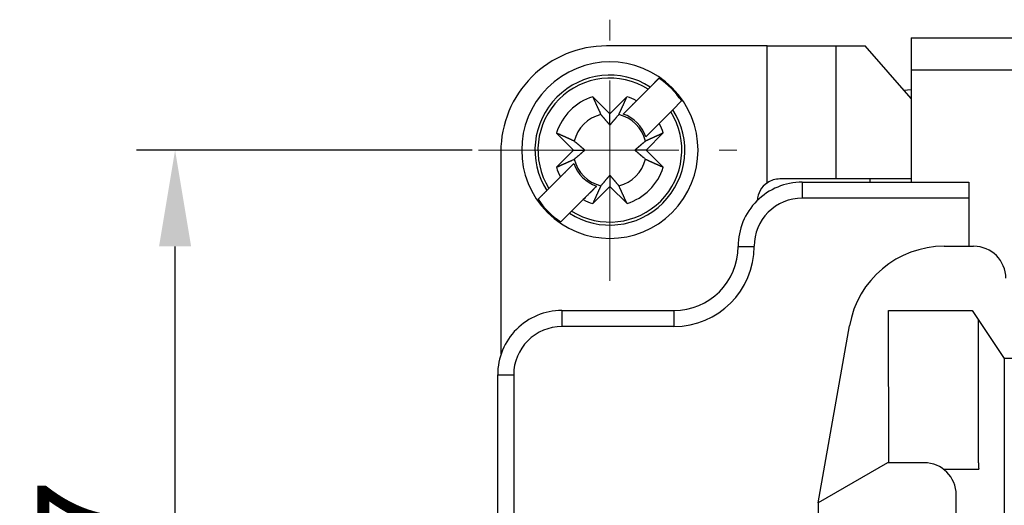
# Model space of a CAD drawing. Units: millimetres. Extents: x 11 to 751, y 29 to 435.
# Drawn here: x 376 to 407, y 359 to 374 of the extents above; entities that cross this region are included whole.
import ezdxf

# ---------------------------------------------------------------- set-up
doc = ezdxf.new("R2010")
doc.units = ezdxf.units.MM
doc.header["$MEASUREMENT"] = 0
doc.linetypes.add('CENTER', pattern=[2, 1.25, -0.25, 0.25, -0.25])
doc.layers.get('0').update_dxf_attribs({"lineweight": 30})
doc.layers.add('CEN', color=1, linetype='CENTER', lineweight=15)
doc.styles.add('Romans字体', font='romans.shx', dxfattribs={"width": 0.75})
doc.dimstyles.new('01', dxfattribs={"dimtxt": 3.5, "dimasz": 3, "dimexe": 1.2, "dimexo": 0.2, "dimgap": 0.8, "dimtad": 1, "dimdec": 1, "dimdsep": 46, "dimtxsty": 'Romans字体', "dimcen": 0, "dimclrd": 1, "dimclre": 6, "dimclrt": 4, "dimazin": 2, "dimtfac": 1, "dimtdec": 1, "dimtofl": 0, "dimtmove": 0, "dimatfit": 3, "dimfxl": 1, "dimtolj": 1, "dimtzin": 0, "dimarcsym": 0})

# ---------------------------------------------------------------- blocks, each defined once
blk = doc.blocks.new('*D92')
at = {"color": 6, "lineweight": -2}
for p, q in [((389.974, 370.217), (379.51, 370.217)), ((389.984, 343.217), (379.51, 343.217))]:
    blk.add_line(p, q, dxfattribs=at)
at = {"color": 1, "lineweight": -2}
blk.add_line((380.71, 346.217), (380.71, 367.217), dxfattribs=at)
at = {"color": 1}
for points in [[(380.21, 367.217), (381.21, 367.217), (380.71, 370.217)], [(380.21, 346.217), (381.21, 346.217), (380.71, 343.217)]]:
    blk.add_solid(points, dxfattribs=at)
at = {"layer": 'Defpoints', "color": 0}
for p in [(380.71, 370.217), (390.174, 370.217), (390.184, 343.217)]:
    blk.add_point(p, dxfattribs=at)
at = {"color": 4, "lineweight": 0, "insert": (378.16, 357.336), "char_height": 3.5, "attachment_point": 5, "rotation": 90, "style": 'Romans字体'}
blk.add_mtext('\\A1;27', dxfattribs=at)

msp = doc.modelspace()

# ---------------------------------------------------------------- linework, layer by layer
at = {"linetype": 'Continuous'}
for p, q in [((403.668, 373.72), (441.868, 373.733)), ((399.179, 373.468), (394.168, 373.467)), ((399.179, 373.468), (401.319, 373.469)), ((399.18, 369.203), (399.179, 373.468)), ((401.319, 373.469), (401.321, 369.319)), ((401.319, 373.469), (402.237, 373.469)), ((403.668, 371.825), (402.237, 373.469)), ((403.668, 373.72), (403.668, 372.72)), ((403.668, 372.72), (441.868, 372.733)), ((403.668, 372.72), (403.669, 369.22)), ((395.802, 372.456), (395.53, 372.185)), ((395.102, 371.756), (395.462, 372.117)), ((395.462, 372.117), (395.53, 372.185)), ((403.438, 372.09), (403.668, 372.104)), ((393.735, 371.883), (394.27, 371.348)), ((394.27, 371.348), (394.804, 371.883)), ((395.102, 371.756), (394.689, 371.343)), ((396.237, 371.478), (396.509, 371.749)), ((394.27, 370.998), (394.27, 371.348)), ((396.169, 371.41), (395.809, 371.049)), ((396.237, 371.478), (396.169, 371.41)), ((393.138, 370.216), (392.603, 370.751)), ((395.396, 370.636), (395.598, 370.838)), ((395.936, 370.752), (395.401, 370.217)), ((390.869, 370.165), (390.871, 363.865)), ((392.604, 369.681), (393.138, 370.216)), ((393.138, 370.216), (393.489, 370.216)), ((395.401, 370.217), (395.051, 370.217)), ((395.401, 370.217), (395.936, 369.682)), ((393.144, 369.797), (392.731, 369.384)), ((394.27, 369.435), (394.27, 369.085)), ((392.37, 369.024), (392.73, 369.384)), ((400.269, 369.219), (405.469, 369.22)), ((403.669, 369.32), (401.321, 369.319)), ((402.374, 369.319), (402.374, 369.219)), ((405.469, 369.22), (405.469, 368.72)), ((392.302, 368.955), (392.031, 368.684)), ((392.302, 368.955), (392.37, 369.024)), ((393.651, 368.89), (393.851, 369.09)), ((394.27, 369.085), (393.735, 368.55)), ((394.805, 368.55), (394.27, 369.085)), ((393.438, 368.677), (393.077, 368.317)), ((405.469, 368.72), (400.269, 368.719)), ((405.469, 368.72), (405.469, 367.22)), ((392.738, 367.977), (393.009, 368.248)), ((393.077, 368.317), (393.009, 368.248)), ((404.693, 367.22), (405.615, 367.221)), ((392.77, 365.216), (396.27, 365.217)), ((402.965, 365.22), (405.565, 365.221)), ((402.967, 360.47), (402.965, 365.22)), ((405.565, 365.221), (406.566, 363.721)), ((405.768, 360.471), (405.766, 364.92)), ((396.27, 364.717), (392.77, 364.716)), ((400.768, 359.219), (401.739, 364.74)), ((390.871, 363.865), (390.879, 363.865)), ((408.266, 363.721), (406.566, 363.721)), ((406.566, 363.721), (406.568, 358.138)), ((390.775, 350.215), (390.771, 363.215)), ((391.27, 363.216), (391.275, 350.216)), ((402.932, 360.47), (400.767, 359.219)), ((404.067, 360.47), (402.932, 360.47)), ((404.668, 360.27), (405.773, 360.271)), ((405.069, 353.97), (405.067, 359.47)), ((400.767, 359.219), (400.769, 354.219))]:
    msp.add_line(p, q, dxfattribs=at)
for points in [[(395.802, 372.456), (395.792, 372.447, 0), (395.783, 372.437, 0), (395.773, 372.427, 0), (395.763, 372.418, 0), (395.754, 372.408, 0), (395.744, 372.399, 0), (395.735, 372.389, 0), (395.725, 372.38, 0), (395.716, 372.371, 0), (395.707, 372.361, 0), (395.698, 372.352, 0), (395.688, 372.343, 0), (395.679, 372.334, 0), (395.67, 372.325, 0), (395.661, 372.315, 0), (395.652, 372.306, 0), (395.643, 372.297, 0), (395.634, 372.289, 0), (395.625, 372.28, 0), (395.616, 372.271, 0), (395.608, 372.262, -0.000001), (395.599, 372.253, -0.000001), (395.59, 372.244, 0), (395.581, 372.236, 0), (395.574, 372.228, -0.000001), (395.564, 372.219, -0.000001), (395.549, 372.204, -0.000001), (395.53, 372.185, 0)], [(393.735, 371.883), (393.745, 371.86, 0.00002), (393.755, 371.838, 0.00002), (393.765, 371.816, 0.000021), (393.775, 371.794, 0.000021), (393.785, 371.773, 0.000022), (393.794, 371.752, 0.000022), (393.804, 371.731, 0.000023), (393.813, 371.71, 0.000024), (393.822, 371.69, 0.000024), (393.831, 371.67, 0.000025), (393.84, 371.651, 0.000026), (393.849, 371.631, 0.000026), (393.858, 371.612, 0.000027), (393.866, 371.593, 0.000028), (393.875, 371.575, 0.000029), (393.883, 371.557, 0.000029), (393.891, 371.539, 0.000031), (393.899, 371.521, 0.000032), (393.907, 371.504, 0.000032), (393.915, 371.486, 0.000031), (393.923, 371.47, 0.000035), (393.931, 371.453, 0.000044), (393.938, 371.436, 0.000034), (393.946, 371.42, 0.000012), (393.952, 371.406, 0.00005), (393.96, 371.389, 0.000092), (393.972, 371.362, 0.000048), (393.988, 371.329, 0.000026)], [(394.552, 371.329), (394.559, 371.343, 0.000046), (394.565, 371.358, 0.000045), (394.572, 371.373, 0.000043), (394.579, 371.389, 0.000042), (394.587, 371.404, 0.00004), (394.594, 371.42, 0.000039), (394.601, 371.436, 0.000038), (394.609, 371.453, 0.000037), (394.616, 371.47, 0.000036), (394.624, 371.486, 0.000034), (394.632, 371.504, 0.000033), (394.64, 371.521, 0.000032), (394.648, 371.539, 0.000031), (394.656, 371.557, 0.000031), (394.664, 371.575, 0.00003), (394.673, 371.594, 0.000029), (394.681, 371.612, 0.000028), (394.69, 371.631, 0.000028), (394.699, 371.651, 0.000026), (394.708, 371.67, 0.000024), (394.717, 371.69, 0.000026), (394.726, 371.711, 0.00003), (394.736, 371.732, 0.000022), (394.745, 371.752, 0.000007), (394.753, 371.77, 0.00003), (394.764, 371.794, 0.000048), (394.781, 371.832, 0.000023), (394.804, 371.883, 0.000012)], [(393.988, 371.329), (394.001, 371.313, 0.000079), (394.013, 371.298, 0.000085), (394.026, 371.284, 0.000089), (394.037, 371.27, 0.000089), (394.049, 371.256, 0.000091), (394.061, 371.242, 0.000093), (394.072, 371.229, 0.000095), (394.082, 371.217, 0.000097), (394.093, 371.204, 0.000099), (394.103, 371.192, 0.0001), (394.113, 371.18, 0.000103), (394.123, 371.169, 0.000104), (394.133, 371.157, 0.000107), (394.142, 371.146, 0.000108), (394.151, 371.135, 0.000111), (394.161, 371.125, 0.000112), (394.169, 371.115, 0.000115), (394.178, 371.104, 0.000119), (394.186, 371.095, 0.000118), (394.195, 371.085, 0.000113), (394.203, 371.076, 0.000125), (394.211, 371.066, 0.00015), (394.219, 371.057, 0.000119), (394.226, 371.048, 0.000046), (394.233, 371.04, 0.000167), (394.241, 371.031, 0.000295), (394.254, 371.016, 0.000153), (394.27, 370.998, 0.000084)], [(394.27, 370.998), (394.277, 371.006, 0.000147), (394.284, 371.014, 0.00014), (394.291, 371.022, 0.000136), (394.298, 371.031, 0.000136), (394.306, 371.039, 0.000133), (394.313, 371.048, 0.000131), (394.321, 371.057, 0.000129), (394.329, 371.066, 0.000127), (394.337, 371.075, 0.000125), (394.345, 371.085, 0.000123), (394.353, 371.095, 0.000121), (394.362, 371.105, 0.000119), (394.37, 371.115, 0.000117), (394.379, 371.125, 0.000115), (394.388, 371.136, 0.000112), (394.397, 371.146, 0.00011), (394.407, 371.157, 0.000109), (394.416, 371.169, 0.000109), (394.426, 371.18, 0.000103), (394.436, 371.192, 0.000094), (394.446, 371.204, 0.000103), (394.457, 371.217, 0.000123), (394.468, 371.23, 0.000088), (394.479, 371.242, 0.000024), (394.489, 371.254, 0.000127), (394.502, 371.27, 0.000209), (394.523, 371.295, 0.000094), (394.552, 371.329, 0.000047)], [(395.809, 371.049), (395.792, 371.033, 0), (395.776, 371.016, 0), (395.76, 371, 0), (395.744, 370.984, 0), (395.729, 370.969, 0), (395.713, 370.953, 0), (395.698, 370.938, 0), (395.683, 370.923, 0), (395.668, 370.908, 0), (395.653, 370.893, 0), (395.639, 370.879, 0), (395.625, 370.865, 0), (395.611, 370.851, 0), (395.597, 370.837, 0), (395.583, 370.823, 0), (395.569, 370.809, 0), (395.556, 370.796, 0), (395.543, 370.783, 0), (395.53, 370.77, 0), (395.517, 370.757, 0), (395.504, 370.744, 0), (395.491, 370.731, 0), (395.479, 370.719, 0), (395.467, 370.707, 0), (395.456, 370.696, 0), (395.443, 370.682, -0.000001), (395.422, 370.662, 0), (395.396, 370.636, 0)], [(393.158, 370.499), (393.143, 370.505, 0.000046), (393.128, 370.512, 0.000045), (393.113, 370.519, 0.000043), (393.098, 370.526, 0.000042), (393.082, 370.533, 0.00004), (393.066, 370.54, 0.000039), (393.05, 370.548, 0.000038), (393.034, 370.555, 0.000037), (393.017, 370.563, 0.000035), (393, 370.571, 0.000034), (392.983, 370.579, 0.000033), (392.965, 370.587, 0.000032), (392.948, 370.595, 0.000031), (392.93, 370.603, 0.00003), (392.911, 370.611, 0.000029), (392.893, 370.62, 0.000028), (392.874, 370.628, 0.000028), (392.855, 370.637, 0.000028), (392.836, 370.646, 0.000026), (392.816, 370.655, 0.000024), (392.796, 370.664, 0.000025), (392.776, 370.673, 0.000029), (392.755, 370.682, 0.000022), (392.734, 370.692, 0.000007), (392.716, 370.7, 0.00003), (392.692, 370.711, 0.000048), (392.654, 370.728, 0.000023), (392.603, 370.751, 0.000012)], [(395.936, 370.752), (395.913, 370.741, 0.00002), (395.891, 370.731, 0.00002), (395.869, 370.721, 0.000021), (395.847, 370.711, 0.000021), (395.826, 370.702, 0.000022), (395.805, 370.692, 0.000022), (395.784, 370.683, 0.000023), (395.764, 370.673, 0.000024), (395.743, 370.664, 0.000024), (395.723, 370.655, 0.000025), (395.704, 370.646, 0.000026), (395.685, 370.637, 0.000026), (395.665, 370.629, 0.000027), (395.647, 370.62, 0.000028), (395.628, 370.612, 0.000029), (395.61, 370.603, 0.000029), (395.592, 370.595, 0.000031), (395.574, 370.587, 0.000032), (395.557, 370.579, 0.000032), (395.54, 370.571, 0.000031), (395.523, 370.563, 0.000035), (395.506, 370.556, 0.000044), (395.489, 370.548, 0.000034), (395.474, 370.541, 0.000012), (395.459, 370.534, 0.00005), (395.442, 370.526, 0.000092), (395.416, 370.514, 0.000048), (395.382, 370.499, 0.000026)], [(393.489, 370.216), (393.481, 370.223, 0.000147), (393.472, 370.23, 0.00014), (393.464, 370.238, 0.000136), (393.456, 370.245, 0.000136), (393.447, 370.252, 0.000134), (393.438, 370.26, 0.000131), (393.429, 370.267, 0.000129), (393.42, 370.275, 0.000127), (393.411, 370.283, 0.000125), (393.402, 370.291, 0.000123), (393.392, 370.3, 0.000121), (393.382, 370.308, 0.000119), (393.372, 370.317, 0.000117), (393.362, 370.326, 0.000115), (393.351, 370.335, 0.000112), (393.34, 370.344, 0.00011), (393.329, 370.353, 0.000109), (393.318, 370.363, 0.00011), (393.306, 370.373, 0.000104), (393.294, 370.383, 0.000094), (393.282, 370.393, 0.000104), (393.27, 370.404, 0.000123), (393.257, 370.415, 0.000088), (393.244, 370.426, 0.000024), (393.233, 370.435, 0.000127), (393.217, 370.449, 0.00021), (393.192, 370.47, 0.000094), (393.158, 370.499, 0.000047)], [(395.382, 370.499), (395.367, 370.486, 0.00008), (395.352, 370.473, 0.000085), (395.337, 370.461, 0.000089), (395.323, 370.449, 0.000089), (395.309, 370.437, 0.000091), (395.296, 370.426, 0.000093), (395.283, 370.415, 0.000095), (395.27, 370.404, 0.000097), (395.257, 370.394, 0.000099), (395.245, 370.383, 0.000101), (395.234, 370.373, 0.000103), (395.222, 370.363, 0.000104), (395.211, 370.354, 0.000107), (395.2, 370.344, 0.000109), (395.189, 370.335, 0.000111), (395.178, 370.326, 0.000112), (395.168, 370.317, 0.000115), (395.158, 370.309, 0.000119), (395.148, 370.3, 0.000118), (395.138, 370.292, 0.000113), (395.129, 370.284, 0.000125), (395.12, 370.276, 0.00015), (395.11, 370.268, 0.000119), (395.101, 370.26, 0.000046), (395.094, 370.253, 0.000167), (395.084, 370.245, 0.000296), (395.07, 370.233, 0.000153), (395.051, 370.217, 0.000084)], [(393.158, 369.934), (393.173, 369.947, 0.00008), (393.188, 369.96, 0.000085), (393.203, 369.972, 0.000089), (393.217, 369.984, 0.00009), (393.231, 369.996, 0.000091), (393.244, 370.007, 0.000093), (393.257, 370.018, 0.000096), (393.27, 370.029, 0.000097), (393.282, 370.04, 0.000099), (393.295, 370.05, 0.000101), (393.306, 370.06, 0.000103), (393.318, 370.07, 0.000105), (393.329, 370.08, 0.000107), (393.34, 370.089, 0.000109), (393.351, 370.098, 0.000111), (393.362, 370.107, 0.000112), (393.372, 370.116, 0.000115), (393.382, 370.125, 0.000119), (393.392, 370.133, 0.000119), (393.402, 370.141, 0.000113), (393.411, 370.15, 0.000126), (393.42, 370.158, 0.000151), (393.43, 370.166, 0.00012), (393.438, 370.173, 0.000046), (393.446, 370.18, 0.000168), (393.456, 370.188, 0.000297), (393.47, 370.2, 0.000154), (393.489, 370.216, 0.000085)], [(395.051, 370.217), (395.059, 370.21, 0.000147), (395.067, 370.203, 0.000141), (395.076, 370.196, 0.000137), (395.084, 370.188, 0.000136), (395.093, 370.181, 0.000134), (395.102, 370.173, 0.000132), (395.11, 370.166, 0.000129), (395.12, 370.158, 0.000128), (395.129, 370.15, 0.000125), (395.138, 370.142, 0.000123), (395.148, 370.133, 0.000121), (395.158, 370.125, 0.000119), (395.168, 370.116, 0.000117), (395.178, 370.107, 0.000115), (395.189, 370.098, 0.000113), (395.2, 370.089, 0.00011), (395.211, 370.08, 0.000109), (395.222, 370.07, 0.00011), (395.234, 370.06, 0.000104), (395.245, 370.05, 0.000094), (395.257, 370.04, 0.000104), (395.27, 370.029, 0.000124), (395.283, 370.018, 0.000088), (395.296, 370.008, 0.000024), (395.307, 369.998, 0.000128), (395.323, 369.985, 0.00021), (395.348, 369.963, 0.000094), (395.382, 369.935, 0.000047)], [(392.604, 369.681), (392.626, 369.692, 0.00002), (392.648, 369.702, 0.00002), (392.67, 369.712, 0.000021), (392.692, 369.722, 0.000021), (392.714, 369.731, 0.000022), (392.735, 369.741, 0.000022), (392.755, 369.75, 0.000023), (392.776, 369.76, 0.000024), (392.796, 369.769, 0.000024), (392.816, 369.778, 0.000025), (392.836, 369.787, 0.000026), (392.855, 369.796, 0.000026), (392.874, 369.805, 0.000027), (392.893, 369.813, 0.000028), (392.911, 369.822, 0.000029), (392.93, 369.83, 0.000029), (392.948, 369.838, 0.000031), (392.965, 369.846, 0.000032), (392.983, 369.854, 0.000032), (393, 369.862, 0.000031), (393.017, 369.87, 0.000035), (393.034, 369.877, 0.000044), (393.051, 369.885, 0.000034), (393.066, 369.892, 0.000012), (393.08, 369.899, 0.00005), (393.098, 369.907, 0.000092), (393.124, 369.919, 0.000048), (393.158, 369.934, 0.000026)], [(392.73, 369.384), (392.747, 369.401, 0), (392.763, 369.417, 0), (392.779, 369.433, 0), (392.795, 369.449, 0), (392.811, 369.465, 0), (392.826, 369.48, 0), (392.842, 369.495, 0), (392.857, 369.51, 0), (392.872, 369.525, 0), (392.886, 369.54, 0), (392.901, 369.554, 0), (392.915, 369.568, 0), (392.929, 369.583, 0), (392.943, 369.596, 0), (392.957, 369.61, 0), (392.97, 369.624, 0), (392.984, 369.637, 0), (392.997, 369.65, 0), (393.01, 369.664, 0), (393.023, 369.676, 0), (393.036, 369.689, 0), (393.048, 369.702, 0), (393.061, 369.715, 0), (393.073, 369.727, 0), (393.084, 369.737, 0), (393.097, 369.751, 0), (393.117, 369.771, 0), (393.144, 369.797, 0)], [(395.382, 369.935), (395.397, 369.928, 0.000046), (395.412, 369.921, 0.000045), (395.427, 369.914, 0.000043), (395.442, 369.907, 0.000042), (395.458, 369.9, 0.00004), (395.474, 369.893, 0.000039), (395.49, 369.885, 0.000038), (395.506, 369.878, 0.000037), (395.523, 369.87, 0.000035), (395.54, 369.862, 0.000034), (395.557, 369.855, 0.000033), (395.574, 369.847, 0.000032), (395.592, 369.839, 0.000031), (395.61, 369.83, 0.00003), (395.628, 369.822, 0.000029), (395.647, 369.814, 0.000028), (395.666, 369.805, 0.000028), (395.685, 369.796, 0.000028), (395.704, 369.788, 0.000026), (395.724, 369.779, 0.000024), (395.743, 369.77, 0.000025), (395.764, 369.76, 0.000029), (395.785, 369.751, 0.000022), (395.805, 369.742, 0.000007), (395.823, 369.733, 0.00003), (395.847, 369.722, 0.000048), (395.886, 369.705, 0.000023), (395.936, 369.682, 0.000012)], [(394.27, 369.435), (394.263, 369.427, 0.000147), (394.256, 369.419, 0.000141), (394.249, 369.411, 0.000137), (394.242, 369.402, 0.000136), (394.234, 369.394, 0.000134), (394.227, 369.385, 0.000132), (394.219, 369.376, 0.000129), (394.211, 369.367, 0.000127), (394.203, 369.358, 0.000125), (394.195, 369.348, 0.000123), (394.187, 369.339, 0.000121), (394.178, 369.329, 0.000119), (394.17, 369.319, 0.000117), (394.161, 369.308, 0.000115), (394.152, 369.298, 0.000113), (394.143, 369.287, 0.00011), (394.133, 369.276, 0.000109), (394.124, 369.265, 0.00011), (394.114, 369.253, 0.000104), (394.104, 369.241, 0.000094), (394.093, 369.229, 0.000104), (394.083, 369.217, 0.000123), (394.072, 369.203, 0.000088), (394.061, 369.191, 0.000024), (394.051, 369.179, 0.000127), (394.038, 369.164, 0.00021), (394.016, 369.138, 0.000094), (393.988, 369.105, 0.000047)], [(394.552, 369.105), (394.539, 369.12, 0.00008), (394.527, 369.135, 0.000085), (394.514, 369.149, 0.000089), (394.502, 369.164, 0.000089), (394.491, 369.177, 0.000091), (394.479, 369.191, 0.000093), (394.468, 369.204, 0.000095), (394.457, 369.217, 0.000097), (394.447, 369.229, 0.000099), (394.437, 369.241, 0.000101), (394.426, 369.253, 0.000103), (394.417, 369.265, 0.000105), (394.407, 369.276, 0.000107), (394.398, 369.287, 0.000109), (394.388, 369.298, 0.000111), (394.379, 369.308, 0.000112), (394.371, 369.319, 0.000115), (394.362, 369.329, 0.000119), (394.353, 369.339, 0.000118), (394.345, 369.348, 0.000113), (394.337, 369.358, 0.000126), (394.329, 369.367, 0.000151), (394.321, 369.376, 0.000119), (394.313, 369.385, 0.000046), (394.307, 369.393, 0.000167), (394.298, 369.402, 0.000296), (394.286, 369.417, 0.000153), (394.27, 369.435, 0.000084)], [(401.321, 369.319), (401.301, 369.319, -0.000001), (401.278, 369.319, -0.000001), (401.252, 369.319, -0.000001), (401.224, 369.319, -0.000001), (401.192, 369.319, 0), (401.157, 369.319, 0), (401.118, 369.319, 0), (401.077, 369.319, 0), (401.033, 369.319, 0), (400.985, 369.319, 0), (400.935, 369.319, 0), (400.881, 369.319, 0), (400.825, 369.319, 0), (400.766, 369.319, 0), (400.704, 369.319, 0), (400.639, 369.319, 0), (400.573, 369.319, 0), (400.504, 369.319, 0), (400.433, 369.319, 0), (400.36, 369.319, 0), (400.286, 369.319, 0), (400.209, 369.319, 0), (400.129, 369.319, 0), (400.053, 369.319, 0), (399.984, 369.319, 0), (399.894, 369.319, 0), (399.754, 369.318, 0), (399.569, 369.318, 0)], [(400.269, 369.219), (400.269, 369.218, 0.01167), (400.269, 369.216, 0.000818), (400.269, 369.213, 0.000281), (400.269, 369.209, 0.000151), (400.269, 369.204, 0.00009), (400.269, 369.197, 0.000061), (400.268, 369.188, 0.000044), (400.268, 369.179, 0.000033), (400.268, 369.167, 0.000026), (400.268, 369.155, 0.000021), (400.268, 369.141, 0.000018), (400.268, 369.126, 0.000015), (400.268, 369.109, 0.000013), (400.268, 369.091, 0.000011), (400.268, 369.072, 0.00001), (400.268, 369.052, 0.000009), (400.268, 369.031, 0.000008), (400.268, 369.009, 0.000007), (400.268, 368.986, 0.000007), (400.268, 368.963, 0.000006), (400.268, 368.939, 0.000006), (400.268, 368.915, 0.000007), (400.268, 368.89, 0.000005), (400.269, 368.866, 0.000002), (400.269, 368.844, 0.000006), (400.269, 368.816, 0.00001), (400.269, 368.774, 0.000005), (400.269, 368.719, 0.000003)], [(392.302, 368.955), (392.294, 368.947, 0), (392.285, 368.939, 0), (392.277, 368.93, 0), (392.268, 368.922, 0), (392.26, 368.913, 0), (392.251, 368.904, 0), (392.242, 368.896, 0), (392.234, 368.887, 0), (392.225, 368.878, 0), (392.216, 368.869, 0), (392.207, 368.861, 0), (392.198, 368.852, 0), (392.189, 368.843, 0), (392.18, 368.834, 0), (392.171, 368.825, 0), (392.162, 368.816, 0), (392.153, 368.806, 0), (392.144, 368.797, 0), (392.135, 368.788, 0), (392.126, 368.779, 0), (392.116, 368.77, 0), (392.107, 368.76, 0), (392.097, 368.75, 0), (392.088, 368.741, 0), (392.08, 368.733, 0), (392.069, 368.722, 0), (392.053, 368.706, 0), (392.031, 368.684, 0)], [(393.851, 369.09), (393.84, 369.079, 0), (393.828, 369.067, 0), (393.816, 369.056, 0), (393.804, 369.044, 0), (393.792, 369.032, 0), (393.78, 369.02, 0), (393.768, 369.007, 0), (393.755, 368.995, 0), (393.743, 368.982, 0), (393.73, 368.969, 0), (393.717, 368.957, 0), (393.704, 368.943, 0), (393.691, 368.93, 0), (393.677, 368.917, 0), (393.664, 368.903, 0), (393.65, 368.89, 0), (393.636, 368.876, 0), (393.622, 368.862, 0), (393.608, 368.847, 0), (393.593, 368.833, 0), (393.579, 368.818, 0), (393.564, 368.803, 0), (393.548, 368.788, 0), (393.534, 368.773, 0), (393.52, 368.76, 0), (393.503, 368.742, 0), (393.475, 368.714, 0), (393.438, 368.677, 0)], [(393.988, 369.105), (393.981, 369.09, 0.000046), (393.974, 369.075, 0.000045), (393.967, 369.06, 0.000043), (393.96, 369.044, 0.000042), (393.953, 369.029, 0.000041), (393.946, 369.013, 0.000039), (393.939, 368.997, 0.000038), (393.931, 368.98, 0.000037), (393.923, 368.964, 0.000036), (393.916, 368.947, 0.000035), (393.908, 368.929, 0.000033), (393.9, 368.912, 0.000032), (393.892, 368.894, 0.000031), (393.884, 368.876, 0.000031), (393.875, 368.858, 0.00003), (393.867, 368.84, 0.000029), (393.858, 368.821, 0.000028), (393.85, 368.802, 0.000028), (393.841, 368.782, 0.000026), (393.832, 368.763, 0.000024), (393.823, 368.743, 0.000026), (393.814, 368.723, 0.00003), (393.804, 368.701, 0.000022), (393.795, 368.681, 0.000007), (393.786, 368.663, 0.00003), (393.775, 368.639, 0.000049), (393.758, 368.601, 0.000023), (393.735, 368.55, 0.000012)], [(394.805, 368.55), (394.795, 368.573, 0.00002), (394.784, 368.595, 0.00002), (394.774, 368.617, 0.000021), (394.765, 368.639, 0.000021), (394.755, 368.66, 0.000022), (394.745, 368.681, 0.000022), (394.736, 368.702, 0.000023), (394.727, 368.723, 0.000024), (394.717, 368.743, 0.000024), (394.708, 368.763, 0.000025), (394.699, 368.783, 0.000026), (394.691, 368.802, 0.000026), (394.682, 368.821, 0.000027), (394.673, 368.84, 0.000028), (394.665, 368.858, 0.000029), (394.657, 368.876, 0.000029), (394.648, 368.894, 0.000031), (394.64, 368.912, 0.000032), (394.632, 368.93, 0.000032), (394.624, 368.947, 0.000031), (394.617, 368.964, 0.000035), (394.609, 368.98, 0.000044), (394.601, 368.997, 0.000034), (394.594, 369.013, 0.000012), (394.588, 369.027, 0.00005), (394.58, 369.044, 0.000092), (394.568, 369.071, 0.000048), (394.552, 369.105, 0.000026)], [(398.269, 367.218), (398.27, 367.218, 0.000518), (398.272, 367.218, 0.000035), (398.275, 367.218, 0.000012), (398.279, 367.218, 0.000006), (398.284, 367.218, 0.000004), (398.291, 367.218, 0.000003), (398.3, 367.218, 0.000002), (398.309, 367.218, 0.000001), (398.321, 367.218, 0.000001), (398.333, 367.218, 0.000001), (398.347, 367.218, 0.000001), (398.362, 367.218, 0.000001), (398.379, 367.218, 0.000001), (398.397, 367.218, 0), (398.416, 367.218, 0), (398.436, 367.218, 0), (398.457, 367.218, 0), (398.479, 367.218, 0), (398.501, 367.218, 0), (398.525, 367.218, 0), (398.548, 367.218, 0), (398.573, 367.218, 0), (398.598, 367.218, 0), (398.622, 367.218, 0), (398.644, 367.218, 0), (398.672, 367.218, 0), (398.714, 367.218, 0), (398.769, 367.218, 0)], [(392.77, 365.216), (392.77, 365.215, 0.011469), (392.77, 365.214, 0.000803), (392.77, 365.211, 0.000276), (392.77, 365.207, 0.000148), (392.77, 365.201, 0.000089), (392.77, 365.194, 0.00006), (392.77, 365.186, 0.000043), (392.77, 365.176, 0.000033), (392.77, 365.165, 0.000026), (392.77, 365.152, 0.000021), (392.77, 365.138, 0.000017), (392.77, 365.123, 0.000015), (392.77, 365.106, 0.000013), (392.77, 365.089, 0.000011), (392.77, 365.07, 0.00001), (392.77, 365.05, 0.000009), (392.77, 365.029, 0.000008), (392.77, 365.007, 0.000007), (392.77, 364.984, 0.000007), (392.77, 364.961, 0.000006), (392.77, 364.937, 0.000006), (392.77, 364.912, 0.000006), (392.77, 364.887, 0.000005), (392.77, 364.863, 0.000002), (392.77, 364.841, 0.000006), (392.77, 364.813, 0.000009), (392.77, 364.771, 0.000005), (392.77, 364.716, 0.000003)], [(396.27, 365.217), (396.27, 365.217, 0.011851), (396.27, 365.215, 0.00083), (396.27, 365.212, 0.000285), (396.27, 365.208, 0.000153), (396.27, 365.202, 0.000092), (396.27, 365.195, 0.000062), (396.27, 365.187, 0.000044), (396.27, 365.177, 0.000034), (396.27, 365.166, 0.000026), (396.27, 365.153, 0.000022), (396.27, 365.139, 0.000018), (396.27, 365.124, 0.000015), (396.27, 365.108, 0.000013), (396.27, 365.09, 0.000011), (396.27, 365.071, 0.00001), (396.27, 365.051, 0.000009), (396.27, 365.03, 0.000008), (396.27, 365.008, 0.000008), (396.27, 364.985, 0.000007), (396.27, 364.962, 0.000006), (396.27, 364.938, 0.000006), (396.27, 364.914, 0.000007), (396.27, 364.888, 0.000005), (396.27, 364.864, 0.000002), (396.27, 364.842, 0.000006), (396.27, 364.814, 0.00001), (396.27, 364.772, 0.000005), (396.27, 364.717, 0.000003)], [(390.771, 363.215), (390.771, 363.215, -0.000029), (390.773, 363.215, -0.000002), (390.776, 363.215, -0.000001), (390.78, 363.215, 0), (390.786, 363.215, 0), (390.793, 363.215, 0), (390.801, 363.215, 0), (390.811, 363.215, 0), (390.822, 363.215, 0), (390.834, 363.215, 0), (390.848, 363.215, 0), (390.864, 363.215, 0), (390.88, 363.215, 0), (390.898, 363.215, 0), (390.917, 363.215, 0), (390.937, 363.215), (390.958, 363.215, 0), (390.98, 363.215, 0), (391.003, 363.215, 0), (391.026, 363.215), (391.05, 363.215), (391.074, 363.215, 0), (391.1, 363.215), (391.124, 363.215), (391.145, 363.215, 0), (391.173, 363.215, 0), (391.216, 363.216, 0), (391.27, 363.216)]]:
    msp.add_lwpolyline(points, format="xyb", dxfattribs=at)
msp.add_lwpolyline([(394.689, 371.343), (394.7, 371.354), (394.712, 371.366), (394.723, 371.378), (394.735, 371.389), (394.747, 371.401), (394.76, 371.414), (394.772, 371.426), (394.784, 371.438), (394.797, 371.451), (394.81, 371.464), (394.822, 371.477), (394.836, 371.49), (394.849, 371.503), (394.862, 371.516), (394.876, 371.53), (394.889, 371.544), (394.903, 371.558), (394.917, 371.572), (394.932, 371.586), (394.946, 371.6), (394.961, 371.615), (394.976, 371.63), (394.991, 371.645), (395.006, 371.66), (395.019, 371.674), (395.037, 371.691), (395.065, 371.719), (395.102, 371.756)], dxfattribs=at)
for centre, radius, start, end in [((394.169, 370.167), 3.3, 90.02, 180.02), ((394.27, 370.217), 2.75, 315.01, 225.01), ((394.27, 370.217), 2.337, 57.3629, 212.6571), ((394.27, 370.217), 2.243, 57.8873, 212.1331), ((394.27, 370.217), 2.714, 34.3922, 55.6278), ((394.27, 370.217), 1.75, 107.8071, 162.2129), ((394.27, 370.217), 1.75, 61.6115, 72.2129), ((394.27, 370.217), 2.337, 237.3629, 32.6571), ((394.27, 370.217), 2.243, 237.8872, 32.133), ((394.27, 370.217), 1.147, 104.2453, 165.7747), ((394.27, 370.217), 1.147, 14.2453, 75.7747), ((394.27, 370.217), 1.202, 20.4198, 69.6002), ((394.27, 370.217), 1.75, 17.8071, 28.4084), ((394.27, 370.217), 1.202, 200.4198, 249.6002), ((394.27, 370.217), 1.147, 194.2453, 255.7747), ((394.27, 370.217), 1.147, 284.2453, 345.7747), ((394.27, 370.217), 1.75, 197.8071, 208.4084), ((394.27, 370.217), 1.75, 287.8071, 342.2129), ((400.27, 367.219), 2, 90.02, 180.02), ((399.57, 368.618), 0.7, 123.6652, 177.5902), ((399.57, 368.618), 0.7, 90.02, 123.6652), ((394.27, 370.217), 2.714, 214.3922, 235.6278), ((394.27, 370.217), 1.75, 241.6115, 252.2129), ((400.269, 367.219), 1.5, 90.02, 180.02), ((394.27, 370.217), 2.75, 225.01, 315.01), ((396.269, 367.217), 2.5, 270.02, 0.02), ((396.27, 367.217), 2, 270.02, 0.02), ((404.698, 364.22), 3, 90.02, 170.02), ((405.62, 366.221), 1, 0.02, 90.02), ((392.771, 363.216), 2, 90.02, 180.02), ((392.77, 363.216), 1.5, 90.02, 180.02), ((404.072, 359.47), 1, 0.02, 90.02), ((409.568, 360.472), 3.8, 180.02, 183.037)]:
    msp.add_arc(centre, radius, start, end, dxfattribs=at)
at = {"layer": 'CEN', "lineweight": 15, "ltscale": 5}
for p, q in [((394.27, 366.139), (394.27, 374.283)), ((390.174, 370.217), (398.228, 370.217))]:
    msp.add_line(p, q, dxfattribs=at)

# ---------------------------------------------------------------- dimensions: what is measured, and where the dimension line sits
at = {"lineweight": 0}
dim = msp.add_linear_dim(base=(380.71, 370.217), p1=(390.184, 343.217), p2=(390.174, 370.217), angle=90, dimstyle='01', dxfattribs=at)
dim.commit()
dim.dimension.update_dxf_attribs({"geometry": '*D92', "text_midpoint": (380.71, 357.336), "dimtype": 160})

doc.saveas('drawing.dxf')
